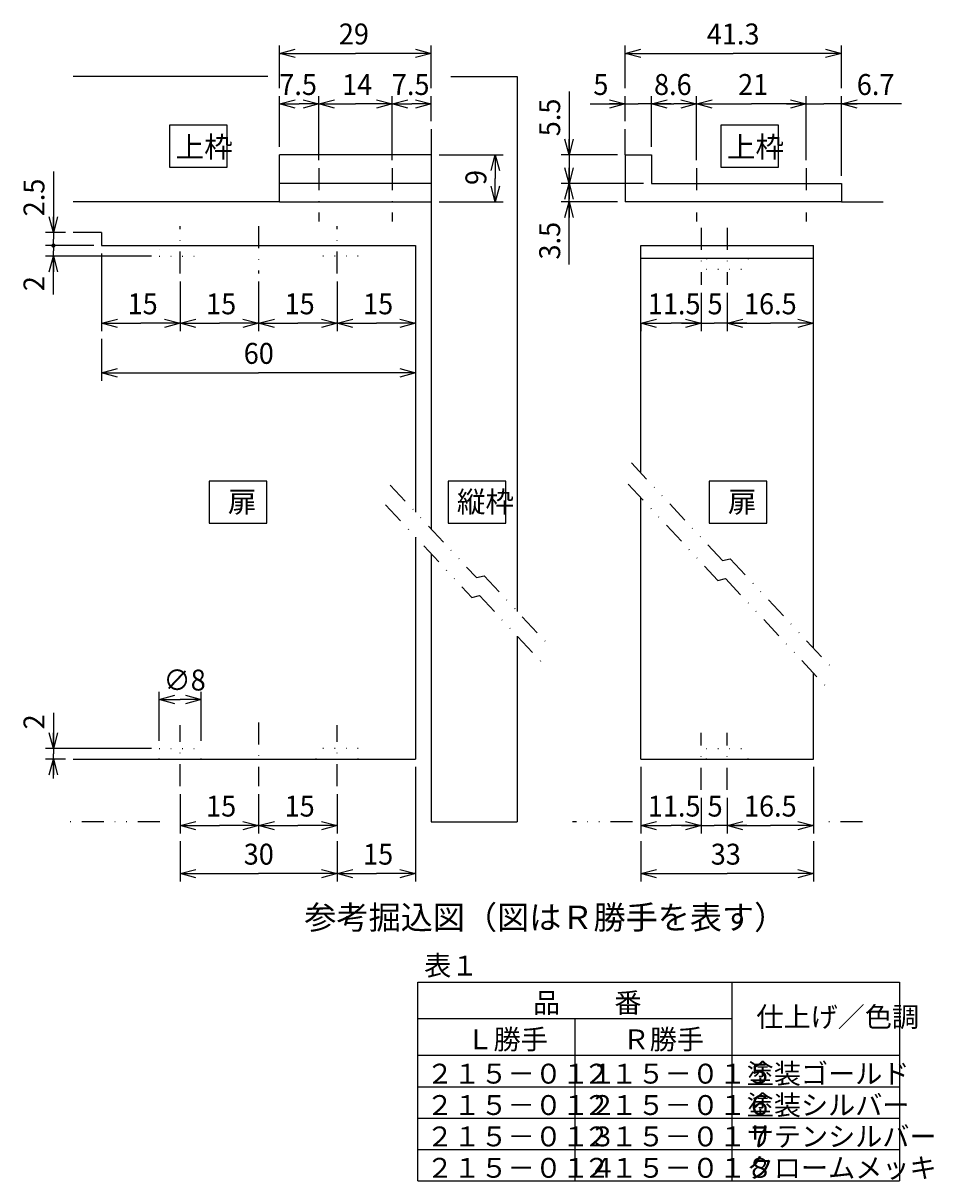
# Model space of a CAD drawing. Extents: x 24 to 408, y -271 to 277.
# Drawn here: x 234 to 408, y -252 to -31 of the extents above; entities that cross this region are included whole.
import ezdxf

# ---------------------------------------------------------------- set-up
doc = ezdxf.new("R2010")
doc.units = 0
doc.header["$LTSCALE"] = 8.4
for name, pattern in [('DASHDOT', [1, 0.5, -0.25, 0, -0.25]), ('DIVIDE', [1.25, 0.5, -0.25, 0, -0.25, 0, -0.25]), ('DOT', [0.25, 0, -0.25])]:
    doc.linetypes.add(name, pattern=pattern)
doc.layers.get('0').update_dxf_attribs({"linetype": 'CONTINUOUS'})
doc.layers.add('LEVEL001', color=7, linetype='CONTINUOUS')
doc.layers.add('LEVEL002', color=7, linetype='CONTINUOUS')
doc.styles.add('GMM001', font='txt.shx', dxfattribs={"width": 0.95, "bigfont": 'bigfont.shx'})
doc.styles.get("Standard").update_dxf_attribs({"font": 'TXT', "bigfont": 'BIGFONT'})
doc.dimstyles.get("Standard").update_dxf_attribs({"dimtxt": 0.18, "dimasz": 0.18, "dimexe": 0.18, "dimexo": 0.0625, "dimgap": 0.09, "dimtad": 0, "dimtih": 1, "dimtoh": 1, "dimzin": 0, "dimcen": 0.09, "dimazin": 3, "dimtfac": 1, "dimtofl": 0, "dimtmove": 0, "dimatfit": 3})

# ---------------------------------------------------------------- blocks, each defined once
blk = doc.blocks.new('_OPEN30')
at = {"color": 0, "linetype": 'BYBLOCK'}
for p, q in [((-1, 0.268), (0, 0)), ((0, 0), (-1, -0.268)), ((0, 0), (-1, 0))]:
    blk.add_line(p, q, dxfattribs=at)
blk = doc.blocks.new('*U187')
at = {"layer": 'LEVEL001', "color": 3, "linetype": 'CONTINUOUS', "style": 'GMM001', "width": 0.95}
blk.add_text('∅8', height=4, dxfattribs=at).set_placement((260.96, -158.48))
blk = doc.blocks.new('*D66')
at = {"layer": 'LEVEL001', "color": 3, "linetype": 'CONTINUOUS'}
for p, q in [((260.13, -168.07), (260.13, -158.7)), ((268.13, -168.07), (268.13, -158.7)), ((260.13, -160.2), (264.13, -160.2)), ((268.13, -160.2), (264.13, -160.2))]:
    blk.add_line(p, q, dxfattribs=at)
at = {"linetype": 'CONTINUOUS'}
blk.add_blockref('*U187', (0, 0), dxfattribs=at)
at = {"layer": 'LEVEL001', "color": 3, "linetype": 'CONTINUOUS', "xscale": 3, "yscale": 3, "zscale": 3, "rotation": 180}
blk.add_blockref('_OPEN30', (260.13, -160.2), dxfattribs=at)
at = {"layer": 'LEVEL001', "color": 3, "linetype": 'CONTINUOUS', "xscale": 3, "yscale": 3, "zscale": 3}
blk.add_blockref('_OPEN30', (268.13, -160.2), dxfattribs=at)
blk = doc.blocks.new('*U188')
at = {"layer": 'LEVEL001', "color": 3, "linetype": 'CONTINUOUS', "style": 'GMM001', "width": 0.95}
blk.add_text('2', height=4, rotation=90, dxfattribs=at).set_placement((238.2, -165.91))
blk = doc.blocks.new('*D67')
at = {"layer": 'LEVEL001', "color": 3, "linetype": 'CONTINUOUS'}
for p, q in [((239.92, -162.74), (239.92, -170.57)), ((258.63, -169.57), (238.42, -169.57)), ((242.21, -171.57), (238.42, -171.57)), ((239.92, -175.32), (239.92, -170.57))]:
    blk.add_line(p, q, dxfattribs=at)
at = {"linetype": 'CONTINUOUS'}
blk.add_blockref('*U188', (0, 0), dxfattribs=at)
at = {"layer": 'LEVEL001', "color": 3, "linetype": 'CONTINUOUS', "xscale": 3, "yscale": 3, "zscale": 3}
for p, rotation in [((239.92, -169.57), 270), ((239.92, -171.57), 90)]:
    blk.add_blockref('_OPEN30', p, dxfattribs=dict(at, rotation=rotation))
blk = doc.blocks.new('*U189')
at = {"layer": 'LEVEL001', "color": 3, "linetype": 'CONTINUOUS', "style": 'GMM001', "width": 0.95}
blk.add_text('15', height=4, dxfattribs=at).set_placement((269.09, -182.57))
blk = doc.blocks.new('*D68')
at = {"layer": 'LEVEL001', "color": 3, "linetype": 'CONTINUOUS'}
for p, q in [((264.13, -178.27), (264.13, -185.79)), ((264.13, -184.29), (271.63, -184.29)), ((279.13, -184.29), (271.63, -184.29))]:
    blk.add_line(p, q, dxfattribs=at)
at = {"linetype": 'CONTINUOUS'}
blk.add_blockref('*U189', (0, 0), dxfattribs=at)
at = {"layer": 'LEVEL001', "color": 3, "linetype": 'CONTINUOUS', "xscale": 3, "yscale": 3, "zscale": 3, "rotation": 180}
blk.add_blockref('_OPEN30', (264.13, -184.29), dxfattribs=at)
at = {"layer": 'LEVEL001', "color": 3, "linetype": 'CONTINUOUS', "xscale": 3, "yscale": 3, "zscale": 3}
blk.add_blockref('_OPEN30', (279.13, -184.29), dxfattribs=at)
blk = doc.blocks.new('*U190')
at = {"layer": 'LEVEL001', "color": 3, "linetype": 'CONTINUOUS', "style": 'GMM001', "width": 0.95}
blk.add_text('30', height=4, dxfattribs=at).set_placement((276.28, -191.76))
blk = doc.blocks.new('*D69')
at = {"layer": 'LEVEL001', "color": 3, "linetype": 'CONTINUOUS'}
for p, q in [((264.13, -187.29), (264.13, -194.98)), ((294.13, -187.29), (294.13, -194.98)), ((264.13, -193.48), (279.13, -193.48)), ((294.13, -193.48), (279.13, -193.48))]:
    blk.add_line(p, q, dxfattribs=at)
at = {"linetype": 'CONTINUOUS'}
blk.add_blockref('*U190', (0, 0), dxfattribs=at)
at = {"layer": 'LEVEL001', "color": 3, "linetype": 'CONTINUOUS', "xscale": 3, "yscale": 3, "zscale": 3, "rotation": 180}
blk.add_blockref('_OPEN30', (264.13, -193.48), dxfattribs=at)
at = {"layer": 'LEVEL001', "color": 3, "linetype": 'CONTINUOUS', "xscale": 3, "yscale": 3, "zscale": 3}
blk.add_blockref('_OPEN30', (294.13, -193.48), dxfattribs=at)
blk = doc.blocks.new('*U191')
at = {"layer": 'LEVEL001', "color": 3, "linetype": 'CONTINUOUS', "style": 'GMM001', "width": 0.95}
blk.add_text('15', height=4, dxfattribs=at).set_placement((299.09, -191.76))
blk = doc.blocks.new('*D70')
at = {"layer": 'LEVEL001', "color": 3, "linetype": 'CONTINUOUS'}
for p, q in [((309.13, -173.07), (309.13, -194.98)), ((294.13, -193.48), (301.63, -193.48)), ((309.13, -193.48), (301.63, -193.48))]:
    blk.add_line(p, q, dxfattribs=at)
at = {"linetype": 'CONTINUOUS'}
blk.add_blockref('*U191', (0, 0), dxfattribs=at)
at = {"layer": 'LEVEL001', "color": 3, "linetype": 'CONTINUOUS', "xscale": 3, "yscale": 3, "zscale": 3, "rotation": 180}
blk.add_blockref('_OPEN30', (294.13, -193.48), dxfattribs=at)
at = {"layer": 'LEVEL001', "color": 3, "linetype": 'CONTINUOUS', "xscale": 3, "yscale": 3, "zscale": 3}
blk.add_blockref('_OPEN30', (309.13, -193.48), dxfattribs=at)
blk = doc.blocks.new('*U192')
at = {"layer": 'LEVEL001', "color": 3, "linetype": 'CONTINUOUS', "style": 'GMM001', "width": 0.95}
blk.add_text('15', height=4, dxfattribs=at).set_placement((284.09, -182.57))
blk = doc.blocks.new('*D71')
at = {"layer": 'LEVEL001', "color": 3, "linetype": 'CONTINUOUS'}
for p, q in [((279.13, -178.27), (279.13, -185.79)), ((294.13, -178.27), (294.13, -185.79)), ((279.13, -184.29), (286.63, -184.29)), ((294.13, -184.29), (286.63, -184.29))]:
    blk.add_line(p, q, dxfattribs=at)
at = {"linetype": 'CONTINUOUS'}
blk.add_blockref('*U192', (0, 0), dxfattribs=at)
at = {"layer": 'LEVEL001', "color": 3, "linetype": 'CONTINUOUS', "xscale": 3, "yscale": 3, "zscale": 3, "rotation": 180}
blk.add_blockref('_OPEN30', (279.13, -184.29), dxfattribs=at)
at = {"layer": 'LEVEL001', "color": 3, "linetype": 'CONTINUOUS', "xscale": 3, "yscale": 3, "zscale": 3}
blk.add_blockref('_OPEN30', (294.13, -184.29), dxfattribs=at)
blk = doc.blocks.new('*U193')
at = {"layer": 'LEVEL001', "color": 3, "linetype": 'CONTINUOUS', "style": 'GMM001', "width": 0.95}
blk.add_text('14', height=4, dxfattribs=at).set_placement((295.09, -44.65))
blk = doc.blocks.new('*D72')
at = {"layer": 'LEVEL001', "color": 3, "linetype": 'CONTINUOUS'}
for p, q in [((290.63, -46.36), (297.63, -46.36)), ((304.63, -46.36), (297.63, -46.36)), ((304.63, -57.13), (304.63, -44.86))]:
    blk.add_line(p, q, dxfattribs=at)
at = {"linetype": 'CONTINUOUS'}
blk.add_blockref('*U193', (0, 0), dxfattribs=at)
at = {"layer": 'LEVEL001', "color": 3, "linetype": 'CONTINUOUS', "xscale": 3, "yscale": 3, "zscale": 3, "rotation": 180}
blk.add_blockref('_OPEN30', (290.63, -46.36), dxfattribs=at)
at = {"layer": 'LEVEL001', "color": 3, "linetype": 'CONTINUOUS', "xscale": 3, "yscale": 3, "zscale": 3}
blk.add_blockref('_OPEN30', (304.63, -46.36), dxfattribs=at)
blk = doc.blocks.new('*U194')
at = {"layer": 'LEVEL001', "color": 3, "linetype": 'CONTINUOUS', "style": 'GMM001', "width": 0.95}
blk.add_text('7.5', height=4, dxfattribs=at).set_placement((283.08, -44.65))
blk = doc.blocks.new('*D73')
at = {"layer": 'LEVEL001', "color": 3, "linetype": 'CONTINUOUS'}
for p, q in [((283.13, -54.59), (283.13, -44.86)), ((283.13, -46.36), (286.88, -46.36)), ((290.63, -46.36), (286.88, -46.36)), ((290.63, -57.13), (290.63, -44.86))]:
    blk.add_line(p, q, dxfattribs=at)
at = {"linetype": 'CONTINUOUS'}
blk.add_blockref('*U194', (0, 0), dxfattribs=at)
at = {"layer": 'LEVEL001', "color": 3, "linetype": 'CONTINUOUS', "xscale": 3, "yscale": 3, "zscale": 3, "rotation": 180}
blk.add_blockref('_OPEN30', (283.13, -46.36), dxfattribs=at)
at = {"layer": 'LEVEL001', "color": 3, "linetype": 'CONTINUOUS', "xscale": 3, "yscale": 3, "zscale": 3}
blk.add_blockref('_OPEN30', (290.63, -46.36), dxfattribs=at)
blk = doc.blocks.new('_DOT')
at = {"color": 0, "linetype": 'BYBLOCK'}
blk.add_line((-0.5, 0), (-1, 0), dxfattribs=at)
at = {"color": 0, "linetype": 'BYBLOCK', "const_width": 0.5}
blk.add_lwpolyline([(-0.25, 0, 1), (0.25, 0, 1)], format="xyb", close=True, dxfattribs=at)
blk = doc.blocks.new('*U195')
at = {"layer": 'LEVEL001', "color": 3, "linetype": 'CONTINUOUS', "style": 'GMM001', "width": 0.95}
blk.add_text('2', height=4, rotation=90, dxfattribs=at).set_placement((238.2, -82.15))
blk = doc.blocks.new('*D74')
at = {"layer": 'LEVEL001', "color": 3, "linetype": 'CONTINUOUS'}
for p, q in [((239.92, -73.43), (239.92, -74.43)), ((239.92, -82.78), (239.92, -74.43)), ((258.63, -75.43), (238.42, -75.43))]:
    blk.add_line(p, q, dxfattribs=at)
at = {"linetype": 'CONTINUOUS'}
blk.add_blockref('*U195', (0, 0), dxfattribs=at)
at = {"layer": 'LEVEL001', "color": 3, "linetype": 'CONTINUOUS', "rotation": 90}
for name, p, xscale, yscale, zscale in [('_DOT', (239.92, -73.43), 0.8, 0.8, 0.8), ('_OPEN30', (239.92, -75.43), 3, 3, 3)]:
    blk.add_blockref(name, p, dxfattribs=dict(at, xscale=xscale, yscale=yscale, zscale=zscale))
blk = doc.blocks.new('*U196')
at = {"layer": 'LEVEL001', "color": 3, "linetype": 'CONTINUOUS', "style": 'GMM001', "width": 0.95}
blk.add_text('2.5', height=4, rotation=90, dxfattribs=at).set_placement((238.2, -67.84))
blk = doc.blocks.new('*D75')
at = {"layer": 'LEVEL001', "color": 3, "linetype": 'CONTINUOUS'}
for p, q in [((239.92, -59.29), (239.92, -72.18)), ((242.21, -70.93), (238.42, -70.93)), ((239.92, -73.43), (239.92, -72.18)), ((247.63, -73.43), (238.42, -73.43))]:
    blk.add_line(p, q, dxfattribs=at)
at = {"linetype": 'CONTINUOUS'}
blk.add_blockref('*U196', (0, 0), dxfattribs=at)
at = {"layer": 'LEVEL001', "color": 3, "linetype": 'CONTINUOUS', "rotation": 270}
for name, p, xscale, yscale, zscale in [('_OPEN30', (239.92, -70.93), 3, 3, 3), ('_DOT', (239.92, -73.43), 0.8, 0.8, 0.8)]:
    blk.add_blockref(name, p, dxfattribs=dict(at, xscale=xscale, yscale=yscale, zscale=zscale))
blk = doc.blocks.new('*U197')
at = {"layer": 'LEVEL001', "color": 3, "linetype": 'CONTINUOUS', "style": 'GMM001', "width": 0.95}
blk.add_text('15', height=4, dxfattribs=at).set_placement((254.09, -86.57))
blk = doc.blocks.new('*D76')
at = {"layer": 'LEVEL001', "color": 3, "linetype": 'CONTINUOUS'}
for p, q in [((249.13, -74.93), (249.13, -89.79)), ((264.13, -80.28), (264.13, -89.79)), ((249.13, -88.29), (256.63, -88.29)), ((264.13, -88.29), (256.63, -88.29))]:
    blk.add_line(p, q, dxfattribs=at)
at = {"linetype": 'CONTINUOUS'}
blk.add_blockref('*U197', (0, 0), dxfattribs=at)
at = {"layer": 'LEVEL001', "color": 3, "linetype": 'CONTINUOUS', "xscale": 3, "yscale": 3, "zscale": 3, "rotation": 180}
blk.add_blockref('_OPEN30', (249.13, -88.29), dxfattribs=at)
at = {"layer": 'LEVEL001', "color": 3, "linetype": 'CONTINUOUS', "xscale": 3, "yscale": 3, "zscale": 3}
blk.add_blockref('_OPEN30', (264.13, -88.29), dxfattribs=at)
blk = doc.blocks.new('*U198')
at = {"layer": 'LEVEL001', "color": 3, "linetype": 'CONTINUOUS', "style": 'GMM001', "width": 0.95}
blk.add_text('15', height=4, dxfattribs=at).set_placement((284.09, -86.57))
blk = doc.blocks.new('*D77')
at = {"layer": 'LEVEL001', "color": 3, "linetype": 'CONTINUOUS'}
for p, q in [((279.13, -80.28), (279.13, -89.79)), ((294.13, -80.28), (294.13, -89.79)), ((279.13, -88.29), (286.63, -88.29)), ((294.13, -88.29), (286.63, -88.29))]:
    blk.add_line(p, q, dxfattribs=at)
at = {"linetype": 'CONTINUOUS'}
blk.add_blockref('*U198', (0, 0), dxfattribs=at)
at = {"layer": 'LEVEL001', "color": 3, "linetype": 'CONTINUOUS', "xscale": 3, "yscale": 3, "zscale": 3, "rotation": 180}
blk.add_blockref('_OPEN30', (279.13, -88.29), dxfattribs=at)
at = {"layer": 'LEVEL001', "color": 3, "linetype": 'CONTINUOUS', "xscale": 3, "yscale": 3, "zscale": 3}
blk.add_blockref('_OPEN30', (294.13, -88.29), dxfattribs=at)
blk = doc.blocks.new('*U199')
at = {"layer": 'LEVEL001', "color": 3, "linetype": 'CONTINUOUS', "style": 'GMM001', "width": 0.95}
blk.add_text('15', height=4, dxfattribs=at).set_placement((269.09, -86.57))
blk = doc.blocks.new('*D78')
at = {"layer": 'LEVEL001', "color": 3, "linetype": 'CONTINUOUS'}
for p in [(264.13, -88.29), (279.13, -88.29)]:
    blk.add_line(p, (271.63, -88.29), dxfattribs=at)
at = {"linetype": 'CONTINUOUS'}
blk.add_blockref('*U199', (0, 0), dxfattribs=at)
at = {"layer": 'LEVEL001', "color": 3, "linetype": 'CONTINUOUS', "xscale": 3, "yscale": 3, "zscale": 3, "rotation": 180}
blk.add_blockref('_OPEN30', (264.13, -88.29), dxfattribs=at)
at = {"layer": 'LEVEL001', "color": 3, "linetype": 'CONTINUOUS', "xscale": 3, "yscale": 3, "zscale": 3}
blk.add_blockref('_OPEN30', (279.13, -88.29), dxfattribs=at)
blk = doc.blocks.new('*U200')
at = {"layer": 'LEVEL001', "color": 3, "linetype": 'CONTINUOUS', "style": 'GMM001', "width": 0.95}
blk.add_text('15', height=4, dxfattribs=at).set_placement((299.09, -86.57))
blk = doc.blocks.new('*D79')
at = {"layer": 'LEVEL001', "color": 3, "linetype": 'CONTINUOUS'}
for p in [(294.13, -88.29), (309.13, -88.29)]:
    blk.add_line(p, (301.63, -88.29), dxfattribs=at)
at = {"linetype": 'CONTINUOUS'}
blk.add_blockref('*U200', (0, 0), dxfattribs=at)
at = {"layer": 'LEVEL001', "color": 3, "linetype": 'CONTINUOUS', "xscale": 3, "yscale": 3, "zscale": 3, "rotation": 180}
blk.add_blockref('_OPEN30', (294.13, -88.29), dxfattribs=at)
at = {"layer": 'LEVEL001', "color": 3, "linetype": 'CONTINUOUS', "xscale": 3, "yscale": 3, "zscale": 3}
blk.add_blockref('_OPEN30', (309.13, -88.29), dxfattribs=at)
blk = doc.blocks.new('*U201')
at = {"layer": 'LEVEL001', "color": 3, "linetype": 'CONTINUOUS', "style": 'GMM001', "width": 0.95}
blk.add_text('60', height=4, dxfattribs=at).set_placement((276.28, -96.04))
blk = doc.blocks.new('*D80')
at = {"layer": 'LEVEL001', "color": 3, "linetype": 'CONTINUOUS'}
for p, q in [((249.13, -91.29), (249.13, -99.26)), ((249.13, -97.76), (279.13, -97.76)), ((309.13, -97.76), (279.13, -97.76)), ((309.13, -97.76), (309.13, -99.26))]:
    blk.add_line(p, q, dxfattribs=at)
at = {"linetype": 'CONTINUOUS'}
blk.add_blockref('*U201', (0, 0), dxfattribs=at)
at = {"layer": 'LEVEL001', "color": 3, "linetype": 'CONTINUOUS', "xscale": 3, "yscale": 3, "zscale": 3, "rotation": 180}
blk.add_blockref('_OPEN30', (249.13, -97.76), dxfattribs=at)
at = {"layer": 'LEVEL001', "color": 3, "linetype": 'CONTINUOUS', "xscale": 3, "yscale": 3, "zscale": 3}
blk.add_blockref('_OPEN30', (309.13, -97.76), dxfattribs=at)
blk = doc.blocks.new('*U202')
at = {"layer": 'LEVEL001', "color": 3, "linetype": 'CONTINUOUS', "style": 'GMM001', "width": 0.95}
blk.add_text('5', height=4, dxfattribs=at).set_placement((364.92, -182.57))
blk = doc.blocks.new('*D81')
at = {"layer": 'LEVEL001', "color": 3, "linetype": 'CONTINUOUS'}
for p, q in [((368.68, -178.96), (368.68, -185.79)), ((359.93, -184.29), (366.18, -184.29)), ((372.43, -184.29), (366.18, -184.29))]:
    blk.add_line(p, q, dxfattribs=at)
at = {"linetype": 'CONTINUOUS'}
blk.add_blockref('*U202', (0, 0), dxfattribs=at)
at = {"layer": 'LEVEL001', "color": 3, "linetype": 'CONTINUOUS', "xscale": 3, "yscale": 3, "zscale": 3}
blk.add_blockref('_OPEN30', (363.68, -184.29), dxfattribs=at)
at = {"layer": 'LEVEL001', "color": 3, "linetype": 'CONTINUOUS', "xscale": 3, "yscale": 3, "zscale": 3, "rotation": 180}
blk.add_blockref('_OPEN30', (368.68, -184.29), dxfattribs=at)
blk = doc.blocks.new('*U203')
at = {"layer": 'LEVEL001', "color": 3, "linetype": 'CONTINUOUS', "style": 'GMM001', "width": 0.95}
blk.add_text('16.5', height=4, dxfattribs=at).set_placement((371.87, -182.57))
blk = doc.blocks.new('*D82')
at = {"layer": 'LEVEL001', "color": 3, "linetype": 'CONTINUOUS'}
for p, q in [((385.18, -173.07), (385.18, -185.79)), ((368.68, -184.29), (376.93, -184.29)), ((385.18, -184.29), (376.93, -184.29))]:
    blk.add_line(p, q, dxfattribs=at)
at = {"linetype": 'CONTINUOUS'}
blk.add_blockref('*U203', (0, 0), dxfattribs=at)
at = {"layer": 'LEVEL001', "color": 3, "linetype": 'CONTINUOUS', "xscale": 3, "yscale": 3, "zscale": 3, "rotation": 180}
blk.add_blockref('_OPEN30', (368.68, -184.29), dxfattribs=at)
at = {"layer": 'LEVEL001', "color": 3, "linetype": 'CONTINUOUS', "xscale": 3, "yscale": 3, "zscale": 3}
blk.add_blockref('_OPEN30', (385.18, -184.29), dxfattribs=at)
blk = doc.blocks.new('*U204')
at = {"layer": 'LEVEL001', "color": 3, "linetype": 'CONTINUOUS', "style": 'GMM001', "width": 0.95}
blk.add_text('33', height=4, dxfattribs=at).set_placement((365.52, -191.76))
blk = doc.blocks.new('*D83')
at = {"layer": 'LEVEL001', "color": 3, "linetype": 'CONTINUOUS'}
for p, q in [((352.18, -187.29), (352.18, -194.98)), ((385.18, -187.29), (385.18, -194.98)), ((352.18, -193.48), (368.68, -193.48)), ((385.18, -193.48), (368.68, -193.48))]:
    blk.add_line(p, q, dxfattribs=at)
at = {"linetype": 'CONTINUOUS'}
blk.add_blockref('*U204', (0, 0), dxfattribs=at)
at = {"layer": 'LEVEL001', "color": 3, "linetype": 'CONTINUOUS', "xscale": 3, "yscale": 3, "zscale": 3, "rotation": 180}
blk.add_blockref('_OPEN30', (352.18, -193.48), dxfattribs=at)
at = {"layer": 'LEVEL001', "color": 3, "linetype": 'CONTINUOUS', "xscale": 3, "yscale": 3, "zscale": 3}
blk.add_blockref('_OPEN30', (385.18, -193.48), dxfattribs=at)
blk = doc.blocks.new('*U205')
at = {"layer": 'LEVEL001', "color": 3, "linetype": 'CONTINUOUS', "style": 'GMM001', "width": 0.95}
blk.add_text('11.5', height=4, dxfattribs=at).set_placement((353.5, -182.57))
blk = doc.blocks.new('*D84')
at = {"layer": 'LEVEL001', "color": 3, "linetype": 'CONTINUOUS'}
for p, q in [((352.18, -173.07), (352.18, -185.79)), ((363.68, -178.96), (363.68, -185.79)), ((352.18, -184.29), (357.93, -184.29)), ((363.68, -184.29), (357.93, -184.29))]:
    blk.add_line(p, q, dxfattribs=at)
at = {"linetype": 'CONTINUOUS'}
blk.add_blockref('*U205', (0, 0), dxfattribs=at)
at = {"layer": 'LEVEL001', "color": 3, "linetype": 'CONTINUOUS', "xscale": 3, "yscale": 3, "zscale": 3, "rotation": 180}
blk.add_blockref('_OPEN30', (352.18, -184.29), dxfattribs=at)
at = {"layer": 'LEVEL001', "color": 3, "linetype": 'CONTINUOUS', "xscale": 3, "yscale": 3, "zscale": 3}
blk.add_blockref('_OPEN30', (363.68, -184.29), dxfattribs=at)
blk = doc.blocks.new('*U206')
at = {"layer": 'LEVEL001', "color": 3, "linetype": 'CONTINUOUS', "style": 'GMM001', "width": 0.95}
blk.add_text('5.5', height=4, rotation=90, dxfattribs=at).set_placement((336.75, -52.54))
blk = doc.blocks.new('*D85')
at = {"layer": 'LEVEL001', "color": 3, "linetype": 'CONTINUOUS'}
for p, q in [((338.46, -43.99), (338.46, -58.84)), ((347.68, -56.09), (336.96, -56.09)), ((338.46, -65.34), (338.46, -58.84)), ((352.68, -61.59), (336.96, -61.59))]:
    blk.add_line(p, q, dxfattribs=at)
at = {"linetype": 'CONTINUOUS'}
blk.add_blockref('*U206', (0, 0), dxfattribs=at)
at = {"layer": 'LEVEL001', "color": 3, "linetype": 'CONTINUOUS', "xscale": 3, "yscale": 3, "zscale": 3}
for p, rotation in [((338.46, -56.09), 270), ((338.46, -61.59), 90)]:
    blk.add_blockref('_OPEN30', p, dxfattribs=dict(at, rotation=rotation))
blk = doc.blocks.new('*U207')
at = {"layer": 'LEVEL001', "color": 3, "linetype": 'CONTINUOUS', "style": 'GMM001', "width": 0.95}
blk.add_text('3.5', height=4, rotation=90, dxfattribs=at).set_placement((336.75, -76.1))
blk = doc.blocks.new('*D86')
at = {"layer": 'LEVEL001', "color": 3, "linetype": 'CONTINUOUS'}
for p, q in [((338.46, -57.84), (338.46, -63.34)), ((338.46, -77.05), (338.46, -63.34)), ((347.68, -65.09), (336.96, -65.09))]:
    blk.add_line(p, q, dxfattribs=at)
at = {"linetype": 'CONTINUOUS'}
blk.add_blockref('*U207', (0, 0), dxfattribs=at)
at = {"layer": 'LEVEL001', "color": 3, "linetype": 'CONTINUOUS', "xscale": 3, "yscale": 3, "zscale": 3}
for p, rotation in [((338.46, -61.59), 270), ((338.46, -65.09), 90)]:
    blk.add_blockref('_OPEN30', p, dxfattribs=dict(at, rotation=rotation))
blk = doc.blocks.new('*U208')
at = {"layer": 'LEVEL001', "color": 3, "linetype": 'CONTINUOUS', "style": 'GMM001', "width": 0.95}
blk.add_text('8.6', height=4, dxfattribs=at).set_placement((354.68, -44.65))
blk = doc.blocks.new('*D87')
at = {"layer": 'LEVEL001', "color": 3, "linetype": 'CONTINUOUS'}
for p, q in [((354.18, -46.36), (358.48, -46.36)), ((362.78, -46.36), (358.48, -46.36)), ((362.78, -57.13), (362.78, -44.86))]:
    blk.add_line(p, q, dxfattribs=at)
at = {"linetype": 'CONTINUOUS'}
blk.add_blockref('*U208', (0, 0), dxfattribs=at)
at = {"layer": 'LEVEL001', "color": 3, "linetype": 'CONTINUOUS', "xscale": 3, "yscale": 3, "zscale": 3, "rotation": 180}
blk.add_blockref('_OPEN30', (354.18, -46.36), dxfattribs=at)
at = {"layer": 'LEVEL001', "color": 3, "linetype": 'CONTINUOUS', "xscale": 3, "yscale": 3, "zscale": 3}
blk.add_blockref('_OPEN30', (362.78, -46.36), dxfattribs=at)
blk = doc.blocks.new('*U209')
at = {"layer": 'LEVEL001', "color": 3, "linetype": 'CONTINUOUS', "style": 'GMM001', "width": 0.95}
blk.add_text('21', height=4, dxfattribs=at).set_placement((370.75, -44.65))
blk = doc.blocks.new('*D88')
at = {"layer": 'LEVEL001', "color": 3, "linetype": 'CONTINUOUS'}
for p, q in [((362.78, -46.36), (373.28, -46.36)), ((383.78, -46.36), (373.28, -46.36)), ((383.78, -57.13), (383.78, -44.86))]:
    blk.add_line(p, q, dxfattribs=at)
at = {"linetype": 'CONTINUOUS'}
blk.add_blockref('*U209', (0, 0), dxfattribs=at)
at = {"layer": 'LEVEL001', "color": 3, "linetype": 'CONTINUOUS', "xscale": 3, "yscale": 3, "zscale": 3, "rotation": 180}
blk.add_blockref('_OPEN30', (362.78, -46.36), dxfattribs=at)
at = {"layer": 'LEVEL001', "color": 3, "linetype": 'CONTINUOUS', "xscale": 3, "yscale": 3, "zscale": 3}
blk.add_blockref('_OPEN30', (383.78, -46.36), dxfattribs=at)
blk = doc.blocks.new('*U210')
at = {"layer": 'LEVEL001', "color": 3, "linetype": 'CONTINUOUS', "style": 'GMM001', "width": 0.95}
blk.add_text('41.3', height=4, dxfattribs=at).set_placement((364.77, -34.99))
blk = doc.blocks.new('*D89')
at = {"layer": 'LEVEL001', "color": 3, "linetype": 'CONTINUOUS'}
for p, q in [((349.18, -43.36), (349.18, -35.21)), ((390.48, -43.36), (390.48, -35.21)), ((349.18, -36.71), (369.83, -36.71)), ((390.48, -36.71), (369.83, -36.71))]:
    blk.add_line(p, q, dxfattribs=at)
at = {"linetype": 'CONTINUOUS'}
blk.add_blockref('*U210', (0, 0), dxfattribs=at)
at = {"layer": 'LEVEL001', "color": 3, "linetype": 'CONTINUOUS', "xscale": 3, "yscale": 3, "zscale": 3, "rotation": 180}
blk.add_blockref('_OPEN30', (349.18, -36.71), dxfattribs=at)
at = {"layer": 'LEVEL001', "color": 3, "linetype": 'CONTINUOUS', "xscale": 3, "yscale": 3, "zscale": 3}
blk.add_blockref('_OPEN30', (390.48, -36.71), dxfattribs=at)
blk = doc.blocks.new('*U211')
at = {"layer": 'LEVEL001', "color": 3, "linetype": 'CONTINUOUS', "style": 'GMM001', "width": 0.95}
blk.add_text('11.5', height=4, dxfattribs=at).set_placement((353.5, -86.57))
blk = doc.blocks.new('*D90')
at = {"layer": 'LEVEL001', "color": 3, "linetype": 'CONTINUOUS'}
for p, q in [((363.68, -82.46), (363.68, -89.79)), ((352.18, -88.29), (352.18, -89.79)), ((352.18, -88.29), (357.93, -88.29)), ((363.68, -88.29), (357.93, -88.29))]:
    blk.add_line(p, q, dxfattribs=at)
at = {"linetype": 'CONTINUOUS'}
blk.add_blockref('*U211', (0, 0), dxfattribs=at)
at = {"layer": 'LEVEL001', "color": 3, "linetype": 'CONTINUOUS', "xscale": 3, "yscale": 3, "zscale": 3, "rotation": 180}
blk.add_blockref('_OPEN30', (352.18, -88.29), dxfattribs=at)
at = {"layer": 'LEVEL001', "color": 3, "linetype": 'CONTINUOUS', "xscale": 3, "yscale": 3, "zscale": 3}
blk.add_blockref('_OPEN30', (363.68, -88.29), dxfattribs=at)
blk = doc.blocks.new('*U212')
at = {"layer": 'LEVEL001', "color": 3, "linetype": 'CONTINUOUS', "style": 'GMM001', "width": 0.95}
blk.add_text('5', height=4, dxfattribs=at).set_placement((364.92, -86.57))
blk = doc.blocks.new('*D91')
at = {"layer": 'LEVEL001', "color": 3, "linetype": 'CONTINUOUS'}
for p, q in [((368.68, -82.46), (368.68, -89.79)), ((359.93, -88.29), (366.18, -88.29)), ((372.43, -88.29), (366.18, -88.29))]:
    blk.add_line(p, q, dxfattribs=at)
at = {"linetype": 'CONTINUOUS'}
blk.add_blockref('*U212', (0, 0), dxfattribs=at)
at = {"layer": 'LEVEL001', "color": 3, "linetype": 'CONTINUOUS', "xscale": 3, "yscale": 3, "zscale": 3}
blk.add_blockref('_OPEN30', (363.68, -88.29), dxfattribs=at)
at = {"layer": 'LEVEL001', "color": 3, "linetype": 'CONTINUOUS', "xscale": 3, "yscale": 3, "zscale": 3, "rotation": 180}
blk.add_blockref('_OPEN30', (368.68, -88.29), dxfattribs=at)
blk = doc.blocks.new('*U213')
at = {"layer": 'LEVEL001', "color": 3, "linetype": 'CONTINUOUS', "style": 'GMM001', "width": 0.95}
blk.add_text('16.5', height=4, dxfattribs=at).set_placement((371.87, -86.57))
blk = doc.blocks.new('*D92')
at = {"layer": 'LEVEL001', "color": 3, "linetype": 'CONTINUOUS'}
for p, q in [((368.68, -88.29), (376.93, -88.29)), ((385.18, -88.29), (376.93, -88.29)), ((385.18, -88.29), (385.18, -86.79))]:
    blk.add_line(p, q, dxfattribs=at)
at = {"linetype": 'CONTINUOUS'}
blk.add_blockref('*U213', (0, 0), dxfattribs=at)
at = {"layer": 'LEVEL001', "color": 3, "linetype": 'CONTINUOUS', "xscale": 3, "yscale": 3, "zscale": 3, "rotation": 180}
blk.add_blockref('_OPEN30', (368.68, -88.29), dxfattribs=at)
at = {"layer": 'LEVEL001', "color": 3, "linetype": 'CONTINUOUS', "xscale": 3, "yscale": 3, "zscale": 3}
blk.add_blockref('_OPEN30', (385.18, -88.29), dxfattribs=at)
blk = doc.blocks.new('*U214')
at = {"layer": 'LEVEL001', "color": 3, "linetype": 'CONTINUOUS', "style": 'GMM001', "width": 0.95}
blk.add_text('5', height=4, dxfattribs=at).set_placement((343.09, -44.65))
blk = doc.blocks.new('*D93')
at = {"layer": 'LEVEL001', "color": 3, "linetype": 'CONTINUOUS'}
for p, q in [((342.46, -46.36), (351.68, -46.36)), ((349.18, -49.66), (349.18, -44.86)), ((357.93, -46.36), (351.68, -46.36)), ((354.18, -54.59), (354.18, -44.86))]:
    blk.add_line(p, q, dxfattribs=at)
at = {"linetype": 'CONTINUOUS'}
blk.add_blockref('*U214', (0, 0), dxfattribs=at)
at = {"layer": 'LEVEL001', "color": 3, "linetype": 'CONTINUOUS', "xscale": 3, "yscale": 3, "zscale": 3}
blk.add_blockref('_OPEN30', (349.18, -46.36), dxfattribs=at)
at = {"layer": 'LEVEL001', "color": 3, "linetype": 'CONTINUOUS', "xscale": 3, "yscale": 3, "zscale": 3, "rotation": 180}
blk.add_blockref('_OPEN30', (354.18, -46.36), dxfattribs=at)
blk = doc.blocks.new('*U215')
at = {"layer": 'LEVEL001', "color": 3, "linetype": 'CONTINUOUS', "style": 'GMM001', "width": 0.95}
blk.add_text('6.7', height=4, dxfattribs=at).set_placement((393.43, -44.65))
blk = doc.blocks.new('*D94')
at = {"layer": 'LEVEL001', "color": 3, "linetype": 'CONTINUOUS'}
for p, q in [((380.03, -46.36), (387.13, -46.36)), ((401.98, -46.36), (387.13, -46.36)), ((390.48, -60.09), (390.48, -44.86))]:
    blk.add_line(p, q, dxfattribs=at)
at = {"linetype": 'CONTINUOUS'}
blk.add_blockref('*U215', (0, 0), dxfattribs=at)
at = {"layer": 'LEVEL001', "color": 3, "linetype": 'CONTINUOUS', "xscale": 3, "yscale": 3, "zscale": 3}
blk.add_blockref('_OPEN30', (383.78, -46.36), dxfattribs=at)
at = {"layer": 'LEVEL001', "color": 3, "linetype": 'CONTINUOUS', "xscale": 3, "yscale": 3, "zscale": 3, "rotation": 180}
blk.add_blockref('_OPEN30', (390.48, -46.36), dxfattribs=at)
blk = doc.blocks.new('*U218')
at = {"layer": 'LEVEL001', "color": 3, "linetype": 'CONTINUOUS', "style": 'GMM001', "width": 0.95}
blk.add_text('9', height=4, rotation=90, dxfattribs=at).set_placement((322.65, -61.86))
blk = doc.blocks.new('*D97')
at = {"layer": 'LEVEL001', "color": 3, "linetype": 'CONTINUOUS'}
for p, q in [((313.63, -56.09), (325.86, -56.09)), ((324.36, -56.09), (324.36, -60.59)), ((324.36, -65.09), (324.36, -60.59)), ((313.63, -65.09), (325.86, -65.09))]:
    blk.add_line(p, q, dxfattribs=at)
at = {"linetype": 'CONTINUOUS'}
blk.add_blockref('*U218', (0, 0), dxfattribs=at)
at = {"layer": 'LEVEL001', "color": 3, "linetype": 'CONTINUOUS', "xscale": 3, "yscale": 3, "zscale": 3}
for p, rotation in [((324.36, -56.09), 90), ((324.36, -65.09), 270)]:
    blk.add_blockref('_OPEN30', p, dxfattribs=dict(at, rotation=rotation))
blk = doc.blocks.new('*U219')
at = {"layer": 'LEVEL001', "color": 3, "linetype": 'CONTINUOUS', "style": 'GMM001', "width": 0.95}
blk.add_text('7.5', height=4, dxfattribs=at).set_placement((304.58, -44.65))
blk = doc.blocks.new('*D98')
at = {"layer": 'LEVEL001', "color": 3, "linetype": 'CONTINUOUS'}
for p, q in [((304.63, -46.36), (308.38, -46.36)), ((312.13, -46.36), (308.38, -46.36)), ((312.13, -49.66), (312.13, -44.86))]:
    blk.add_line(p, q, dxfattribs=at)
at = {"linetype": 'CONTINUOUS'}
blk.add_blockref('*U219', (0, 0), dxfattribs=at)
at = {"layer": 'LEVEL001', "color": 3, "linetype": 'CONTINUOUS', "xscale": 3, "yscale": 3, "zscale": 3, "rotation": 180}
blk.add_blockref('_OPEN30', (304.63, -46.36), dxfattribs=at)
at = {"layer": 'LEVEL001', "color": 3, "linetype": 'CONTINUOUS', "xscale": 3, "yscale": 3, "zscale": 3}
blk.add_blockref('_OPEN30', (312.13, -46.36), dxfattribs=at)
blk = doc.blocks.new('*U220')
at = {"layer": 'LEVEL001', "color": 3, "linetype": 'CONTINUOUS', "style": 'GMM001', "width": 0.95}
blk.add_text('29', height=4, dxfattribs=at).set_placement((294.46, -34.99))
blk = doc.blocks.new('*D99')
at = {"layer": 'LEVEL001', "color": 3, "linetype": 'CONTINUOUS'}
for p, q in [((283.13, -43.36), (283.13, -35.21)), ((312.13, -43.36), (312.13, -35.21)), ((283.13, -36.71), (297.63, -36.71)), ((312.13, -36.71), (297.63, -36.71))]:
    blk.add_line(p, q, dxfattribs=at)
at = {"linetype": 'CONTINUOUS'}
blk.add_blockref('*U220', (0, 0), dxfattribs=at)
at = {"layer": 'LEVEL001', "color": 3, "linetype": 'CONTINUOUS', "xscale": 3, "yscale": 3, "zscale": 3, "rotation": 180}
blk.add_blockref('_OPEN30', (283.13, -36.71), dxfattribs=at)
at = {"layer": 'LEVEL001', "color": 3, "linetype": 'CONTINUOUS', "xscale": 3, "yscale": 3, "zscale": 3}
blk.add_blockref('_OPEN30', (312.13, -36.71), dxfattribs=at)

msp = doc.modelspace()

# ---------------------------------------------------------------- linework, layer by layer
at = {"layer": 'LEVEL001', "color": 7, "linetype": 'CONTINUOUS'}
for p, q in [((280.904, -41.089), (243.713, -41.089)), ((315.865, -41.089), (328.549, -41.089)), ((328.549, -41.089), (328.549, -143.348)), ((349.182, -56.089), (349.182, -51.163)), ((283.127, -65.089), (283.127, -56.089)), ((312.127, -56.089), (283.127, -56.089)), ((349.182, -56.089), (354.182, -56.089)), ((354.182, -56.089), (354.182, -61.589)), ((312.127, -61.589), (283.127, -61.589)), ((354.182, -61.589), (390.482, -61.589)), ((390.482, -61.589), (390.482, -65.089)), ((390.482, -65.089), (398.486, -65.089)), ((352.182, -116.889), (352.182, -75.93)), ((352.182, -171.575), (352.182, -121.637)), ((309.127, -129.162), (309.127, -171.575)), ((312.127, -132.386), (312.127, -183.575)), ((328.549, -148.095), (328.549, -183.575)), ((352.182, -171.575), (385.182, -171.575)), ((312.127, -183.575), (328.549, -183.575))]:
    msp.add_line(p, q, dxfattribs=at)
at = {"layer": 'LEVEL001', "color": 15, "linetype": 'CONTINUOUS'}
for p, q in [((349.182, -56.089), (349.182, -65.089)), ((283.127, -65.089), (312.127, -65.089)), ((390.482, -65.089), (349.182, -65.089)), ((352.182, -73.43), (385.182, -73.43)), ((352.182, -75.93), (352.182, -73.43)), ((385.182, -75.93), (385.182, -73.43))]:
    msp.add_line(p, q, dxfattribs=at)
at = {"layer": 'LEVEL001', "color": 3, "linetype": 'DASHDOT'}
for p, q in [((290.627, -58.63), (290.627, -68.857)), ((304.627, -58.63), (304.627, -68.857)), ((362.782, -58.63), (362.782, -68.857)), ((383.782, -58.63), (383.782, -68.857))]:
    msp.add_line(p, q, dxfattribs=at)
at = {"layer": 'LEVEL001', "color": 3, "linetype": 'CONTINUOUS'}
for p, q in [((309.568, -252.197), (309.568, -214.197)), ((309.568, -214.197), (401.568, -214.197)), ((369.568, -214.197), (369.568, -252.197)), ((401.568, -214.197), (401.568, -252.197)), ((309.568, -221.197), (369.568, -221.197)), ((339.568, -221.197), (339.568, -252.197)), ((309.568, -228.197), (401.568, -228.197)), ((309.568, -234.197), (401.568, -234.197)), ((309.568, -240.197), (401.568, -240.197)), ((309.568, -246.197), (401.568, -246.197)), ((309.568, -252.197), (401.568, -252.197))]:
    msp.add_line(p, q, dxfattribs=at)
at = {"layer": 'LEVEL001', "color": 2, "linetype": 'CONTINUOUS'}
for points in [[(262.129, -50.418), (262.129, -58.418), (273.129, -58.418), (273.129, -50.418), (262.129, -50.418)], [(367.468, -50.418), (367.468, -58.418), (378.468, -58.418), (378.468, -50.418), (367.468, -50.418)], [(269.683, -118.469), (269.683, -126.469), (280.683, -126.469), (280.683, -118.469), (269.683, -118.469)], [(315.363, -118.469), (315.363, -126.469), (326.363, -126.469), (326.363, -118.469), (315.363, -118.469)], [(365.227, -118.469), (365.227, -126.469), (376.227, -126.469), (376.227, -118.469), (365.227, -118.469)]]:
    msp.add_lwpolyline(points, dxfattribs=at)
at = {"layer": 'LEVEL002', "color": 7, "linetype": 'CONTINUOUS'}
for p, q in [((312.127, -51.163), (312.127, -127.639)), ((283.127, -65.089), (243.713, -65.089)), ((249.127, -70.93), (243.713, -70.93)), ((249.127, -70.93), (249.127, -73.43)), ((249.127, -73.43), (309.127, -73.43)), ((260.127, -74.23), (260.121, -74.23)), ((309.127, -73.43), (309.127, -124.415)), ((385.182, -75.93), (352.182, -75.93)), ((385.182, -150.414), (385.182, -75.93)), ((385.182, -171.575), (385.182, -155.161)), ((243.713, -171.575), (309.127, -171.575))]:
    msp.add_line(p, q, dxfattribs=at)
at = {"layer": 'LEVEL002', "color": 3, "linetype": 'DASHDOT'}
for p, q in [((264.127, -78.779), (264.127, -69.723)), ((279.127, -69.723), (279.127, -78.779)), ((294.127, -78.779), (294.127, -69.723)), ((363.682, -70.04), (363.682, -80.96)), ((368.682, -70.04), (368.682, -80.96)), ((264.127, -176.768), (264.127, -165.093)), ((279.127, -164.593), (279.127, -176.768)), ((294.127, -176.768), (294.127, -165.093)), ((363.682, -177.464), (363.682, -166.544)), ((368.682, -177.464), (368.682, -166.544))]:
    msp.add_line(p, q, dxfattribs=at)
at = {"layer": 'LEVEL002', "color": 1, "linetype": 'DOT'}
for p, q in [((260.127, -73.43), (260.127, -75.43)), ((268.127, -73.43), (268.127, -75.43)), ((290.127, -73.43), (290.127, -75.43)), ((298.127, -73.43), (298.127, -75.43)), ((260.127, -75.43), (268.127, -75.43)), ((298.127, -75.43), (290.127, -75.43)), ((364.682, -75.93), (364.682, -77.93)), ((372.682, -75.93), (372.682, -77.93)), ((364.682, -77.93), (372.682, -77.93)), ((260.127, -169.575), (268.127, -169.575)), ((260.127, -171.575), (260.127, -169.575)), ((268.127, -171.575), (268.127, -169.575)), ((290.127, -171.575), (290.127, -169.575)), ((298.127, -169.575), (290.127, -169.575)), ((298.127, -171.575), (298.127, -169.575)), ((364.682, -169.575), (372.682, -169.575)), ((364.682, -171.575), (364.682, -169.575)), ((372.682, -171.575), (372.682, -169.575))]:
    msp.add_line(p, q, dxfattribs=at)
at = {"layer": 'LEVEL002', "color": 3, "linetype": 'DIVIDE'}
for p, q in [((350.41, -114.985), (367.783, -133.655)), ((304.277, -119.203), (320.733, -136.887)), ((349.764, -119.039), (366.889, -137.441)), ((303.383, -122.99), (319.839, -140.674)), ((367.783, -133.655), (369.262, -133.306)), ((369.262, -133.306), (388.26, -153.722)), ((320.733, -136.887), (322.213, -136.539)), ((322.213, -136.539), (334.05, -149.26)), ((366.889, -137.441), (368.368, -137.093)), ((368.368, -137.093), (387.734, -157.904)), ((319.839, -140.674), (321.319, -140.325)), ((321.319, -140.325), (333.631, -153.556)), ((260.246, -183.575), (241.089, -183.575)), ((350.564, -183.575), (339.095, -183.575)), ((394.516, -183.575), (387.052, -183.575))]:
    msp.add_line(p, q, dxfattribs=at)

# ---------------------------------------------------------------- texts
at = {"layer": 'LEVEL001', "color": 2}
for s, p in [('上枠', (263.278, -56.595)), ('上枠', (368.617, -56.595)), ('扉', (273.255, -124.411)), ('縦枠', (317.018, -124.411)), ('扉', (368.799, -124.411))]:
    msp.add_text(s, height=4, dxfattribs=at).set_placement(p)
at = {"layer": 'LEVEL001', "color": 7}
msp.add_text('参考掘込図（図はＲ勝手を表す）', height=4.5, dxfattribs=at).set_placement((287.855, -204.091))
at = {"layer": 'LEVEL001', "color": 14}
for s, p in [('表１', (310.754, -212.952)), ('品\u3000\u3000番', (331.566, -220.054)), ('仕上げ／色調', (374.234, -222.761)), ('Ｌ勝手', (318.836, -227.054)), ('Ｒ勝手', (348.674, -227.054)), ('２１５－０１１', (311.178, -233.612)), ('２１５－０１５', (341.178, -233.612)), ('塗装ゴールド', (372.393, -233.612)), ('２１５－０１２', (311.178, -239.612)), ('２１５－０１６', (341.178, -239.612)), ('塗装シルバー', (372.393, -239.612)), ('２１５－０１３', (311.178, -245.612)), ('２１５－０１７', (341.178, -245.612)), ('サテンシルバー', (372.393, -245.612)), ('２１５－０１４', (311.178, -251.612)), ('２１５－０１８', (341.178, -251.612)), ('クロームメッキ', (372.393, -251.612))]:
    msp.add_text(s, height=3.8, dxfattribs=at).set_placement(p)

# ---------------------------------------------------------------- dimensions: what is measured, and where the dimension line sits
at = {"layer": 'LEVEL001', "color": 3, "linetype": 'CONTINUOUS'}
for base, p1, p2, picture, middle in [((312.127, -36.706), (283.127, -44.861), (312.127, -44.861), '*D99', (297.627, -36.706)), ((290.627, -46.361), (283.127, -56.089), (290.627, -58.63), '*D73', (286.877, -46.361)), ((304.627, -46.361), (290.627, -46.361), (304.627, -58.63), '*D72', (297.627, -46.361)), ((312.127, -46.361), (304.627, -46.361), (312.127, -51.163), '*D98', (308.377, -46.361)), ((362.782, -46.361), (354.182, -46.361), (362.782, -58.63), '*D87', (358.482, -46.361)), ((383.782, -46.361), (362.782, -46.361), (383.782, -58.63), '*D88', (373.282, -46.361)), ((264.127, -88.287), (249.127, -73.43), (264.127, -78.779), '*D76', (256.627, -88.287)), ((363.682, -88.287), (352.182, -87.308), (363.682, -80.96), '*D90', (357.932, -88.287)), ((368.682, -88.287), (363.682, -88.287), (368.682, -80.96), '*D91', (366.182, -88.287)), ((279.127, -88.287), (264.127, -88.287), (279.127, -88.287), '*D78', (271.627, -88.287)), ((309.127, -88.287), (294.127, -88.287), (309.127, -88.287), '*D79', (301.627, -88.287)), ((385.182, -88.287), (368.682, -88.287), (385.182, -88.444), '*D92', (376.932, -88.287)), ((268.127, -160.196), (260.127, -169.575), (268.127, -169.575), '*D66', (264.127, -160.196)), ((309.127, -193.478), (294.127, -193.478), (309.127, -171.575), '*D70', (301.627, -193.478)), ((363.682, -184.289), (352.182, -171.575), (363.682, -177.464), '*D84', (357.932, -184.289)), ((385.182, -184.289), (368.682, -184.289), (385.182, -171.575), '*D82', (376.932, -184.289)), ((294.127, -184.289), (279.127, -176.768), (294.127, -176.768), '*D71', (286.627, -184.289)), ((368.682, -184.289), (363.682, -184.289), (368.682, -177.464), '*D81', (366.182, -184.289)), ((385.182, -193.478), (352.182, -185.789), (385.182, -185.789), '*D83', (368.682, -193.478))]:
    dim = msp.add_linear_dim(base=base, p1=p1, p2=p2, dimstyle='Standard', dxfattribs=at)
    dim.commit()
    dim.dimension.update_dxf_attribs({"geometry": picture, "text_midpoint": middle})
for base, p1, p2, angle, picture, middle in [((349.182, -36.706), (390.482, -44.861), (349.182, -44.861), 180, '*D89', (369.832, -36.706)), ((324.364, -65.089), (312.127, -56.089), (312.127, -65.089), 270, '*D97', (324.364, -60.589)), ((279.127, -88.287), (294.127, -78.779), (279.127, -78.779), 180, '*D77', (286.627, -88.287)), ((249.127, -97.756), (309.127, -97.251), (249.127, -89.787), 180, '*D80', (279.127, -97.756)), ((264.127, -184.289), (279.127, -184.289), (264.127, -176.768), 180, '*D68', (271.627, -184.289)), ((264.127, -193.478), (294.127, -185.789), (264.127, -185.789), 180, '*D69', (279.127, -193.478))]:
    dim = msp.add_linear_dim(base=base, p1=p1, p2=p2, angle=angle, dimstyle='Standard', dxfattribs=at)
    dim.commit()
    dim.dimension.update_dxf_attribs({"geometry": picture, "text_midpoint": middle})
for base, p1, p2, picture, middle in [((354.182, -46.361), (349.182, -51.163), (354.182, -56.089), '*D93', (344.359, -46.361)), ((390.482, -46.361), (383.782, -46.361), (390.482, -61.589), '*D94', (397.232, -46.361))]:
    dim = msp.add_linear_dim(base=base, p1=p1, p2=p2, dimstyle='Standard', dxfattribs=at)
    dim.commit()
    dim.dimension.update_dxf_attribs({"geometry": picture, "text_midpoint": middle, "dimtype": 128})
for base, p1, p2, angle, picture, middle in [((338.461, -61.589), (349.182, -56.089), (354.182, -61.589), 270, '*D85', (338.461, -48.739)), ((239.919, -73.43), (243.713, -70.93), (249.127, -73.43), 270, '*D75', (239.919, -64.043)), ((338.461, -65.089), (338.461, -61.589), (349.182, -65.089), 270, '*D86', (338.461, -72.303)), ((239.919, -75.43), (239.919, -73.43), (260.127, -75.43), 270, '*D74', (239.919, -80.883)), ((239.919, -169.575), (243.713, -171.575), (260.127, -169.575), 90, '*D67', (239.919, -164.641))]:
    dim = msp.add_linear_dim(base=base, p1=p1, p2=p2, angle=angle, dimstyle='Standard', dxfattribs=at)
    dim.commit()
    dim.dimension.update_dxf_attribs({"geometry": picture, "text_midpoint": middle, "dimtype": 128})

doc.saveas('drawing.dxf')
